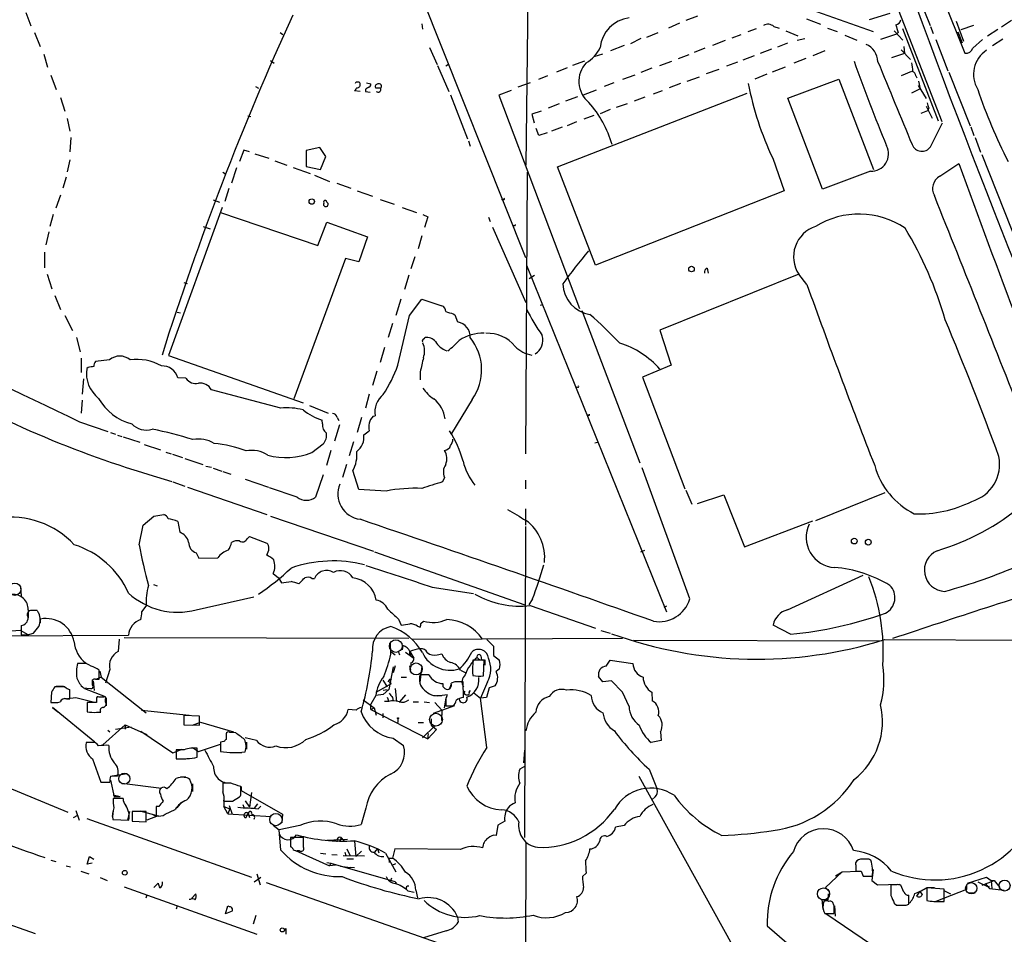
# Model space of a CAD drawing. Extents: x 3 to 972, y 12 to 902.
# Drawn here: x 216 to 370, y 439 to 582 of the extents above; entities that cross this region are included whole.
import ezdxf

# ---------------------------------------------------------------- set-up
doc = ezdxf.new("R2010")
doc.units = 0
doc.header["$MEASUREMENT"] = 0
doc.layers.add('MAIN', color=5, linetype='CONTINUOUS')

msp = doc.modelspace()

# ---------------------------------------------------------------- linework, layer by layer
at = {"layer": 'MAIN'}
for p, q in [((278.7227, 774.1919), (360.0873, 565.9119)), ((266.192, 617.2199), (295.0633, 544.6606)), ((295.7407, 615.0186), (295.148, 559.0539)), ((350.0967, 610.3619), (363.6433, 576.5799)), ((354.7533, 589.7033), (358.2247, 580.8979)), ((329.692, 586.9093), (349.3347, 579.9666)), ((217.0853, 582.9299), (217.8473, 580.8133)), ((351.9593, 582.7606), (348.742, 581.7446)), ((278.892, 581.1519), (278.9767, 580.3053)), ((319.1087, 581.2366), (317.4153, 580.4746)), ((321.9027, 582.3373), (320.1247, 581.6599)), ((338.9207, 581.9139), (341.122, 581.0673)), ((362.2887, 581.5753), (363.474, 578.4426)), ((370.9247, 581.6599), (369.4007, 580.6439)), ((218.44, 579.7973), (219.2867, 577.5959)), ((256.794, 579.7973), (257.2173, 579.4586)), ((314.0287, 579.0353), (315.8067, 579.7973)), ((329.8613, 579.9666), (331.1313, 580.3899)), ((333.8407, 580.7286), (334.6873, 580.4746)), ((335.7033, 580.0513), (337.566, 579.2893)), ((342.2227, 580.4746), (343.7467, 579.9666)), ((352.9753, 579.5433), (350.52, 578.6966)), ((352.6367, 580.0513), (353.9913, 578.6119)), ((353.2293, 579.7973), (352.9753, 579.5433)), ((353.9067, 580.3899), (359.4947, 565.9966)), ((358.3093, 580.7286), (358.7327, 579.6279)), ((362.5427, 579.8819), (363.22, 578.1886)), ((364.998, 580.8979), (363.0507, 580.2206)), ((367.1993, 579.2893), (368.808, 580.3053)), ((313.0973, 578.8659), (311.4887, 578.0193)), ((326.2207, 578.5273), (324.2733, 577.7653)), ((327.3213, 578.9506), (328.7607, 579.4586)), ((335.9573, 578.1039), (334.4333, 577.5113)), ((337.4813, 578.6119), (338.6667, 578.8659)), ((344.932, 579.3739), (346.7947, 578.6119)), ((359.156, 578.6966), (361.0187, 573.7859)), ((364.9133, 577.3419), (366.4373, 578.6966)), ((367.9613, 577.7653), (369.57, 578.7813)), ((280.0773, 577.4266), (281.2627, 574.8019)), ((310.4727, 577.7653), (308.356, 576.9186)), ((323.088, 577.3419), (321.3947, 576.6646)), ((333.502, 577.1726), (331.724, 576.4953)), ((341.7993, 576.9186), (339.9367, 576.1566)), ((354.2453, 576.4953), (352.2133, 575.8179)), ((353.7373, 577.0879), (355.1767, 575.5639)), ((354.1607, 577.5959), (354.2453, 576.4953)), ((219.8793, 576.4106), (220.472, 574.3786)), ((255.27, 575.3946), (255.8627, 574.9713)), ((304.292, 575.3099), (302.4293, 574.6326)), ((307.086, 576.4106), (305.7313, 575.9873)), ((316.0607, 574.6326), (317.9233, 575.3099)), ((318.9393, 575.7333), (320.6327, 576.3259)), ((328.168, 575.1406), (326.4747, 574.5479)), ((330.7927, 576.1566), (329.0147, 575.4793)), ((338.836, 575.7333), (336.9733, 574.9713)), ((281.3473, 574.6326), (283.1253, 570.5686)), ((283.0407, 574.8019), (282.6173, 574.5479)), ((301.5827, 574.2939), (299.8893, 573.6166)), ((314.7907, 574.2093), (313.0973, 573.5319)), ((323.342, 573.3626), (325.2893, 574.0399)), ((335.6187, 574.3786), (333.5867, 573.6166)), ((355.346, 573.7013), (353.7373, 573.0239)), ((361.188, 573.6166), (364.49, 565.2346)), ((220.98, 573.1086), (221.8267, 570.9073)), ((270.256, 571.9233), (270.9333, 571.7539)), ((295.8253, 571.9233), (293.878, 571.2459)), ((298.5347, 573.0239), (297.0953, 572.4313)), ((308.864, 571.9233), (307.34, 571.3306)), ((312.166, 573.1086), (310.2187, 572.4313)), ((319.278, 571.8386), (317.5, 571.1613)), ((320.294, 572.1773), (322.2413, 572.8546)), ((332.74, 573.2779), (330.8773, 572.5159)), ((336.042, 569.5526), (344.0007, 572.5159)), ((344.0007, 572.5159), (349.4193, 558.3766)), ((356.0233, 573.0239), (356.1927, 572.6853)), ((356.4467, 572.1773), (356.7007, 570.9919)), ((252.8993, 571.3306), (253.4073, 571.0766)), ((269.24, 570.5686), (268.3933, 570.6533)), ((270.0867, 570.9073), (270.0867, 570.5686)), ((270.0867, 570.5686), (270.8487, 570.4839)), ((272.4573, 571.0766), (271.6953, 571.0766)), ((292.862, 570.7379), (290.9147, 569.9759)), ((300.0587, 558.7999), (329.692, 570.3146)), ((304.1227, 570.0606), (306.1547, 570.8226)), ((315.0447, 570.2299), (316.484, 570.7379)), ((356.7007, 570.9919), (355.346, 570.3146)), ((356.362, 571.4999), (357.632, 569.4679)), ((222.504, 569.6373), (223.1813, 567.5206)), ((283.3793, 570.0606), (286.004, 563.2026)), ((290.9147, 569.9759), (303.53, 536.7019)), ((303.1913, 569.7219), (301.3287, 569.0446)), ((312.0813, 569.1293), (313.7747, 569.7219)), ((341.4607, 555.3286), (336.042, 569.5526)), ((297.5187, 567.5206), (296.0793, 567.0126)), ((300.3127, 568.6213), (298.6193, 567.9439)), ((308.2713, 567.7746), (306.7473, 567.0973)), ((309.2873, 568.1133), (310.9807, 568.7059)), ((356.87, 567.1819), (357.886, 567.6053)), ((357.632, 568.2826), (358.5633, 566.4199)), ((358.0553, 568.0286), (357.886, 567.6053)), ((223.52, 566.3353), (223.9433, 564.3879)), ((251.714, 566.7586), (252.222, 566.6739)), ((296.0793, 567.0126), (296.418, 565.6579)), ((303.022, 565.8273), (301.5827, 565.2346)), ((305.7313, 566.8433), (304.2073, 566.2506)), ((297.18, 563.7106), (296.7567, 564.8113)), ((298.45, 564.1339), (297.18, 563.7106)), ((300.8207, 564.9806), (299.1273, 564.3879)), ((358.3093, 561.9326), (360.172, 565.6579)), ((364.5747, 565.0653), (365.0827, 563.7106)), ((224.1127, 563.3719), (223.9433, 561.1706)), ((286.1733, 562.8639), (286.4273, 562.0173)), ((365.252, 563.3719), (366.0987, 561.0859)), ((251.1213, 561.4246), (250.444, 559.6466)), ((251.968, 561.1706), (251.1213, 561.4246)), ((262.9747, 561.8479), (260.858, 561.3399)), ((260.858, 561.3399), (260.858, 558.8846)), ((263.906, 560.4086), (262.9747, 561.8479)), ((223.9433, 559.9006), (223.52, 558.0379)), ((252.8147, 560.8319), (255.016, 560.1546)), ((255.9473, 559.7313), (257.81, 559.0539)), ((263.0593, 558.3766), (263.906, 560.4086)), ((333.6713, 560.1546), (335.4493, 555.0746)), ((388.4507, 504.8673), (366.3527, 560.6626)), ((249.936, 558.6306), (249.174, 556.2599)), ((258.826, 558.7153), (261.4507, 557.7839)), ((260.858, 558.8846), (263.0593, 558.3766)), ((305.9853, 543.4753), (300.0587, 558.7999)), ((348.9113, 558.1226), (341.4607, 555.3286)), ((359.7487, 557.3606), (362.712, 559.3079)), ((223.3507, 557.1913), (222.8427, 555.4979)), ((247.8193, 557.9533), (248.2427, 557.6993)), ((262.128, 557.5299), (264.4987, 556.5139)), ((295.3173, 557.9533), (295.0633, 514.0113)), ((248.7507, 555.4133), (248.158, 553.3813)), ((265.5993, 556.2599), (267.8007, 555.4979)), ((268.8167, 555.0746), (271.1873, 554.2279)), ((335.4493, 555.0746), (305.9853, 543.4753)), ((222.504, 554.3973), (221.742, 552.3653)), ((246.2953, 553.6353), (247.3113, 553.2966)), ((272.3727, 553.7199), (274.574, 552.9579)), ((291.592, 553.7199), (291.338, 553.6353)), ((247.7347, 552.4499), (239.3527, 529.3359)), ((275.844, 552.4499), (278.0453, 551.6879)), ((221.3187, 551.3493), (220.8107, 549.4866)), ((247.4807, 551.6879), (262.636, 546.5233)), ((279.0613, 551.3493), (279.8233, 551.0106)), ((279.8233, 551.0106), (279.3153, 549.3173)), ((289.306, 550.9259), (289.56, 550.2486)), ((244.7713, 549.4866), (245.872, 549.1479)), ((262.636, 546.5233), (264.0753, 550.1639)), ((264.0753, 550.1639), (270.4253, 547.8779)), ((289.8987, 549.4019), (295.148, 537.6333)), ((293.2853, 549.6559), (293.0313, 549.5713)), ((220.6413, 548.6399), (220.218, 546.6079)), ((270.4253, 547.8779), (269.0707, 543.9833)), ((278.892, 548.0473), (278.2993, 546.0153)), ((219.964, 545.5073), (219.964, 543.0519)), ((266.954, 544.4913), (258.9107, 522.5626)), ((269.0707, 543.9833), (266.954, 544.4913)), ((277.7913, 544.7453), (277.1987, 542.8826)), ((295.2327, 543.4753), (317.0767, 489.2886)), ((323.4267, 542.9673), (323.596, 542.2053)), ((220.3873, 542.0359), (221.1493, 539.7499)), ((276.86, 541.8666), (276.1827, 539.6653)), ((295.656, 541.3586), (296.5027, 541.8666)), ((337.7353, 542.0359), (316.0607, 533.3153)), ((339.0053, 540.4273), (337.7353, 542.0359)), ((241.7233, 540.7659), (242.2313, 540.5966)), ((221.5727, 538.7339), (222.504, 536.5326)), ((275.59, 538.1413), (274.828, 535.6013)), ((276.9447, 535.6013), (278.892, 538.1413)), ((278.892, 538.1413), (282.0247, 537.1253)), ((297.434, 537.2099), (297.7727, 537.2946)), ((223.1813, 535.6013), (224.3667, 533.2306)), ((240.7073, 536.1093), (241.2153, 536.0246)), ((275.1667, 527.8119), (276.9447, 535.6013)), ((283.8027, 535.8553), (284.0567, 535.6859)), ((284.0567, 535.6859), (284.48, 534.5853)), ((303.8687, 536.3633), (312.928, 512.5719)), ((274.32, 534.3313), (273.6427, 532.1299)), ((224.9593, 532.1299), (225.552, 529.9286)), ((279.2307, 531.9606), (279.4, 532.1299)), ((316.0607, 533.3153), (317.8387, 527.8119)), ((273.05, 530.6059), (272.3727, 528.2353)), ((225.7213, 528.9126), (225.7213, 526.7113)), ((239.3527, 529.3359), (260.35, 521.9699)), ((226.822, 527.4733), (226.568, 527.3039)), ((230.124, 528.6586), (227.9227, 528.4046)), ((317.8387, 527.8119), (313.3513, 525.9493)), ((242.062, 525.7799), (240.792, 525.8646)), ((271.8647, 526.8806), (271.1873, 524.6793)), ((278.638, 526.7959), (278.638, 525.5259)), ((313.3513, 525.9493), (319.9553, 508.5079)), ((226.06, 525.6953), (225.8907, 523.3246)), ((303.1913, 524.4253), (302.9373, 524.3406)), ((256.8787, 521.1233), (246.0413, 524.0019)), ((270.6793, 523.3246), (270.0867, 521.1233)), ((225.8907, 522.3933), (225.7213, 520.3613)), ((261.366, 521.5466), (264.2447, 520.3613)), ((286.766, 522.4779), (283.5487, 517.1439)), ((265.684, 519.6839), (265.938, 519.1759)), ((269.494, 519.6839), (268.8167, 517.3133)), ((271.272, 519.8533), (271.6107, 519.9379)), ((304.8847, 520.0226), (304.6307, 519.9379)), ((225.4673, 519.0066), (229.87, 517.4826)), ((263.398, 518.6679), (263.3133, 519.2606)), ((266.0227, 518.4986), (265.2607, 515.9586)), ((230.2933, 517.3133), (231.0553, 517.0593)), ((231.394, 516.8899), (232.0713, 516.7206)), ((232.2407, 516.6359), (234.8653, 515.7893)), ((269.8327, 516.9746), (270.6793, 517.5673)), ((235.5427, 515.4506), (238.0827, 514.6039)), ((261.7047, 514.1806), (263.4827, 515.5353)), ((268.224, 515.8739), (267.5467, 513.6726)), ((305.9007, 515.7046), (306.324, 515.7893)), ((238.9293, 514.2653), (239.776, 514.0113)), ((239.9453, 513.9266), (241.554, 513.4186)), ((264.668, 514.5193), (263.9907, 512.1486)), ((241.8927, 513.2493), (244.6867, 512.3179)), ((245.1947, 512.0639), (246.0413, 511.8946)), ((267.1233, 512.3179), (266.5307, 510.2859)), ((246.2953, 511.7253), (247.65, 511.3019)), ((247.8193, 511.2173), (249.0893, 510.7939)), ((263.4827, 510.7093), (262.2973, 507.2379)), ((269.0707, 508.4233), (268.1393, 511.3866)), ((320.7173, 491.3206), (313.2667, 511.8099)), ((240.03, 509.6086), (241.8927, 508.9313)), ((251.2907, 510.0319), (254.9313, 508.7619)), ((282.448, 510.2859), (282.1093, 509.6086)), ((295.0633, 509.8626), (295.0633, 508.5079)), ((242.316, 508.7619), (254.6773, 504.5286)), ((259.4187, 507.2379), (255.1007, 508.6773)), ((273.304, 508.1693), (269.0707, 508.4233)), ((320.1247, 508.3386), (321.056, 506.1373)), ((321.9027, 506.2219), (326.0513, 507.5766)), ((326.0513, 507.5766), (329.2687, 499.4486)), ((351.1973, 507.9153), (340.36, 503.5126)), ((235.3733, 502.8353), (237.0667, 504.2746)), ((237.0667, 504.2746), (238.5907, 504.5286)), ((255.27, 504.2746), (271.3567, 498.7713)), ((295.0633, 505.3753), (295.0633, 502.8353)), ((234.7807, 499.7873), (235.3733, 502.8353)), ((240.792, 503.4279), (241.1307, 501.7346)), ((295.0633, 502.6659), (294.894, 454.0673)), ((329.2687, 499.4486), (339.9367, 503.5126)), ((251.6293, 500.7186), (251.968, 501.0573)), ((251.968, 501.0573), (254.6773, 500.0413)), ((243.6707, 498.5173), (244.094, 497.6706)), ((271.526, 498.6866), (294.9787, 490.3893)), ((313.0973, 498.6866), (313.69, 498.9406)), ((244.094, 497.6706), (247.0573, 497.7553)), ((255.6933, 495.2999), (256.54, 494.6226)), ((335.9573, 489.6273), (347.8107, 495.0459)), ((236.982, 493.6066), (237.5747, 493.3526)), ((256.54, 494.6226), (256.9633, 493.8606)), ((259.6727, 493.6913), (259.9267, 493.9453)), ((261.7047, 494.5379), (262.128, 494.5379)), ((216.2387, 493.2679), (216.3233, 491.7439)), ((280.5007, 493.1833), (286.9353, 492.1673)), ((243.6707, 489.6273), (252.6453, 491.6593)), ((296.164, 491.3206), (295.5713, 490.3893)), ((217.424, 489.6273), (217.424, 488.3573)), ((218.8633, 489.5426), (218.0167, 489.5426)), ((235.204, 489.2886), (235.8813, 490.2199)), ((295.8253, 490.3046), (305.9853, 486.7486)), ((317.0767, 490.2199), (316.6533, 489.9659)), ((219.3713, 487.5953), (219.3713, 488.1879)), ((275.2513, 488.1879), (275.6747, 487.2566)), ((278.7227, 487.5106), (279.146, 487.8493)), ((216.2387, 486.4099), (214.0373, 486.2406)), ((217.424, 485.7326), (216.2387, 486.4099)), ((216.3233, 487.1719), (216.3233, 485.7326)), ((217.3393, 485.7326), (218.2707, 485.9866)), ((278.2147, 487.0873), (278.638, 486.9179)), ((306.832, 486.4099), (308.2713, 485.9866)), ((336.4653, 485.8173), (333.756, 487.2566)), ((171.196, 485.3939), (233.0873, 485.6479)), ((231.648, 485.0553), (231.4787, 483.1079)), ((232.41, 485.3093), (276.86, 485.2246)), ((274.066, 482.6846), (273.9813, 484.5473)), ((277.368, 485.0553), (310.2187, 485.2246)), ((289.052, 484.9706), (290.068, 483.9546)), ((311.912, 484.8859), (350.6047, 484.8013)), ((351.1127, 484.9706), (443.9073, 484.6319)), ((274.066, 483.1079), (274.7433, 482.5999)), ((275.2513, 483.0233), (275.4207, 482.5999)), ((275.9287, 484.0393), (275.844, 483.3619)), ((276.352, 483.0233), (277.622, 482.0919)), ((277.0293, 483.1079), (277.622, 482.0919)), ((281.2627, 482.5999), (282.0247, 482.7693)), ((290.068, 483.9546), (290.068, 482.5153)), ((225.806, 481.2453), (225.1287, 481.2453)), ((226.3987, 481.3299), (226.4833, 481.3299)), ((277.1987, 481.3299), (277.1987, 480.6526)), ((288.6287, 481.7533), (286.8507, 481.7533)), ((286.8507, 481.7533), (286.8507, 481.1606)), ((288.1207, 482.4306), (288.2053, 481.8379)), ((288.544, 479.2979), (288.6287, 481.7533)), ((288.7133, 481.8379), (288.7133, 480.9913)), ((290.068, 482.5153), (290.9993, 481.7533)), ((307.6787, 480.8219), (308.2713, 481.7533)), ((308.2713, 481.7533), (311.8273, 481.2453)), ((228.5153, 478.7899), (228.5153, 480.2293)), ((228.6, 480.0599), (228.854, 479.1286)), ((230.2087, 480.3139), (229.5313, 478.1973)), ((274.4047, 480.7373), (273.7273, 477.1813)), ((274.7433, 480.9066), (274.4047, 479.8059)), ((276.9447, 480.9066), (277.114, 480.2293)), ((278.892, 480.8219), (278.5533, 478.2819)), ((284.9033, 480.2293), (285.75, 479.8059)), ((290.9993, 480.3986), (290.4913, 479.9753)), ((227.4993, 477.8586), (227.4993, 478.7053)), ((227.584, 478.5359), (227.7533, 477.0119)), ((227.9227, 478.7899), (228.5153, 478.7899)), ((228.854, 479.1286), (228.092, 478.7899)), ((228.854, 479.1286), (235.8813, 473.5406)), ((271.78, 476.7579), (274.1507, 478.1126)), ((272.796, 478.6206), (273.4733, 477.6046)), ((275.6747, 479.1286), (276.5213, 479.1286)), ((279.9927, 479.4673), (278.638, 479.4673)), ((284.0567, 478.3666), (283.464, 478.1973)), ((285.4113, 475.9113), (285.3267, 478.3666)), ((289.1367, 478.3666), (288.036, 475.8266)), ((307.1707, 478.3666), (306.4933, 479.2133)), ((308.5253, 478.5359), (307.1707, 478.3666)), ((310.2187, 476.7579), (308.5253, 478.5359)), ((221.0647, 476.7579), (220.98, 475.1493)), ((223.1813, 477.6046), (221.5727, 477.6046)), ((221.8267, 477.6893), (222.9273, 477.6893)), ((223.9433, 475.7419), (223.9433, 477.1813)), ((226.06, 477.4353), (227.1607, 477.3506)), ((226.2293, 477.3506), (229.4467, 476.0806)), ((272.8807, 477.0966), (273.4733, 477.1813)), ((273.7273, 477.1813), (272.8807, 476.4193)), ((274.7433, 477.3506), (274.9127, 475.3186)), ((283.464, 478.0279), (283.21, 477.3506)), ((285.496, 476.6733), (285.6653, 476.9273)), ((286.258, 476.7579), (286.512, 477.0119)), ((287.02, 476.6733), (288.036, 475.8266)), ((289.3907, 477.4353), (288.9673, 475.9113)), ((290.322, 477.7739), (289.3907, 477.4353)), ((311.2347, 474.5566), (310.2187, 476.7579)), ((314.7907, 476.7579), (314.8753, 475.4033)), ((223.1813, 475.7419), (224.8747, 475.9113)), ((223.4353, 475.7419), (223.9433, 475.7419)), ((224.8747, 475.9113), (227.584, 475.2339)), ((228.092, 475.1493), (226.6527, 475.1493)), ((226.6527, 475.1493), (226.6527, 473.7099)), ((228.092, 475.7419), (228.092, 475.1493)), ((229.1927, 475.9959), (228.5153, 475.9959)), ((229.5313, 475.2339), (229.5313, 475.6573)), ((229.616, 475.8266), (229.616, 474.6413)), ((269.748, 475.5726), (271.4413, 474.3026)), ((271.6953, 476.2499), (270.9333, 474.8953)), ((272.8807, 476.4193), (271.6953, 476.2499)), ((273.7273, 475.3186), (273.05, 475.3186)), ((273.4733, 475.9959), (273.7273, 475.3186)), ((274.32, 475.9113), (274.4047, 475.4033)), ((276.352, 476.3346), (275.4207, 475.2339)), ((277.5373, 475.2339), (278.384, 475.2339)), ((279.2307, 475.2339), (280.0773, 475.1493)), ((280.924, 475.1493), (282.0247, 473.9639)), ((281.178, 476.2499), (282.0247, 476.2499)), ((281.686, 476.2499), (282.8713, 476.4193)), ((282.6173, 475.8266), (282.3633, 474.3026)), ((282.6173, 475.8266), (282.6173, 474.6413)), ((288.9673, 475.9113), (288.036, 475.8266)), ((289.052, 468.1219), (288.036, 475.8266)), ((227.838, 468.9686), (221.234, 474.3873)), ((221.234, 474.3873), (222.0807, 473.7099)), ((228.092, 473.6253), (228.7693, 473.6253)), ((235.1193, 473.9639), (242.57, 473.2019)), ((268.6473, 473.9639), (267.3773, 474.0486)), ((270.9333, 474.0486), (270.9333, 474.8953)), ((270.9333, 474.0486), (271.4413, 474.3026)), ((270.9333, 474.0486), (279.8233, 469.4766)), ((271.4413, 474.3026), (271.78, 473.2019)), ((272.796, 473.4559), (272.796, 472.7786)), ((283.972, 474.6413), (280.67, 473.4559)), ((282.0247, 473.9639), (281.94, 472.3553)), ((282.6173, 474.6413), (283.718, 474.6413)), ((244.1787, 473.0326), (241.7233, 473.1173)), ((241.7233, 473.1173), (241.7233, 471.6779)), ((243.078, 471.5933), (244.348, 472.1013)), ((244.1787, 471.5933), (244.1787, 473.0326)), ((244.348, 472.1013), (249.5127, 470.5773)), ((275.1667, 472.6093), (275.1667, 472.0166)), ((278.2993, 472.0166), (279.146, 472.0166)), ((280.3313, 472.6093), (280.3313, 471.5933)), ((229.108, 468.5453), (232.5793, 471.6779)), ((229.87, 470.8313), (230.2087, 470.5773)), ((231.0553, 471.0006), (233.5107, 471.3393)), ((232.5793, 471.6779), (232.5793, 471.0006)), ((232.5793, 471.6779), (235.966, 470.1539)), ((235.0347, 470.6619), (240.03, 467.2753)), ((241.7233, 471.6779), (244.1787, 471.5933)), ((249.8513, 470.4079), (248.92, 470.4926)), ((278.9767, 469.6459), (280.924, 471.5086)), ((281.178, 470.9159), (279.8233, 469.4766)), ((280.3313, 471.5933), (281.178, 470.9159)), ((316.1453, 470.5773), (316.23, 469.2226)), ((227.2453, 468.8839), (226.4833, 468.8839)), ((247.9887, 469.0533), (247.4807, 468.9686)), ((247.4807, 468.9686), (247.4807, 467.5293)), ((248.3273, 470.2386), (248.3273, 469.3919)), ((253.0687, 469.2226), (251.2907, 469.6459)), ((251.5447, 468.9686), (251.5447, 467.8679)), ((274.4047, 469.5613), (276.0133, 468.4606)), ((279.8233, 469.4766), (279.908, 470.3233)), ((316.23, 469.2226), (314.706, 468.8839)), ((199.3053, 468.0373), (223.6047, 458.0466)), ((240.03, 467.2753), (241.4693, 467.8679)), ((240.538, 467.7833), (240.538, 466.3439)), ((241.808, 467.7833), (240.538, 467.7833)), ((243.078, 468.1219), (244.0093, 467.5293)), ((243.84, 466.5979), (243.84, 468.0373)), ((244.0093, 467.5293), (247.4807, 468.6299)), ((249.5973, 467.3599), (250.7827, 467.3599)), ((294.8093, 465.7513), (294.9787, 467.6986)), ((227.4993, 466.3439), (228.7693, 462.7033)), ((241.2153, 466.3439), (242.062, 466.3439)), ((294.894, 465.1586), (294.2167, 464.7353)), ((314.3673, 464.7353), (315.6373, 461.6026)), ((228.7693, 462.7033), (230.2087, 462.7033)), ((230.2933, 463.6346), (231.394, 463.7193)), ((230.2933, 463.0419), (230.886, 460.4173)), ((230.5473, 463.7193), (232.918, 464.0579)), ((241.2153, 463.5499), (242.062, 463.5499)), ((312.7587, 463.6346), (327.3213, 437.3033)), ((232.0713, 462.5339), (238.252, 461.7719)), ((243.078, 462.4493), (243.078, 461.2639)), ((249.0893, 462.5339), (247.8193, 462.5339)), ((250.6133, 461.0946), (250.6133, 462.0259)), ((250.698, 462.0259), (250.698, 461.4333)), ((250.698, 461.4333), (257.1327, 457.7079)), ((230.7167, 460.7559), (231.8173, 460.5019)), ((232.2407, 460.1633), (230.7167, 460.1633)), ((230.886, 460.4173), (231.8173, 460.5019)), ((231.8173, 460.5019), (230.886, 460.4173)), ((247.9887, 460.5866), (247.9887, 458.8933)), ((249.3433, 459.7399), (250.444, 460.4173)), ((251.2907, 459.8246), (251.968, 458.8086)), ((252.3067, 461.0946), (251.968, 458.8086)), ((315.2987, 460.4173), (314.8753, 459.9939)), ((224.8747, 458.3006), (225.3827, 456.7766)), ((230.632, 458.1313), (230.5473, 457.3693)), ((233.2567, 458.1313), (232.918, 456.7766)), ((235.8813, 458.1313), (233.68, 458.1313)), ((233.68, 458.1313), (233.68, 456.6073)), ((234.8653, 458.2159), (237.744, 457.4539)), ((235.8813, 456.5226), (235.8813, 458.1313)), ((237.8287, 458.8933), (237.4053, 458.8933)), ((237.4053, 458.8933), (237.4053, 457.4539)), ((238.8447, 457.7079), (240.3687, 458.4699)), ((241.3847, 459.5706), (240.6227, 458.7239)), ((248.5813, 457.7926), (247.9887, 458.8933)), ((247.9887, 458.8933), (248.92, 458.5546)), ((248.92, 458.5546), (248.5813, 457.7926)), ((248.8353, 459.0626), (249.2587, 457.7079)), ((250.952, 459.2319), (251.1213, 458.8086)), ((253.238, 459.3166), (252.73, 458.6393)), ((253.3227, 458.5546), (253.746, 458.9779)), ((270.1713, 458.6393), (269.4093, 456.0993)), ((224.536, 457.1999), (225.2133, 457.5386)), ((226.568, 457.0306), (252.3067, 447.8866)), ((230.632, 456.8613), (233.172, 456.7766)), ((233.68, 456.6073), (235.8813, 456.5226)), ((237.744, 457.4539), (235.966, 456.7766)), ((236.8127, 457.7079), (237.236, 457.4539)), ((248.5813, 457.7926), (255.3547, 457.3693)), ((251.7987, 457.8773), (251.3753, 457.1153)), ((251.7987, 457.8773), (251.968, 457.1999)), ((257.1327, 457.7079), (257.048, 456.3533)), ((291.846, 456.6073), (290.7453, 456.0146)), ((255.6933, 456.0146), (256.6247, 455.2526)), ((259.842, 455.9299), (256.6247, 455.2526)), ((256.8787, 452.1199), (256.6247, 455.2526)), ((290.7453, 456.0146), (290.4913, 454.4059)), ((310.4727, 455.9299), (309.118, 455.6759)), ((260.4347, 454.0673), (258.4027, 454.0673)), ((258.4027, 454.0673), (258.4027, 452.6279)), ((260.4347, 452.5433), (260.4347, 454.0673)), ((264.0753, 453.6439), (267.2927, 453.8133)), ((265.684, 453.8133), (265.5993, 453.3899)), ((266.2767, 454.0673), (266.1073, 453.4746)), ((266.2767, 454.0673), (266.1073, 453.4746)), ((266.2767, 454.0673), (266.7847, 453.5593)), ((268.3933, 453.4746), (268.5627, 451.1039)), ((259.1647, 452.0353), (264.4987, 449.6646)), ((259.5033, 452.0353), (259.7573, 452.0353)), ((267.208, 452.2893), (267.716, 451.1886)), ((269.494, 451.9506), (268.5627, 451.1039)), ((271.9493, 452.3739), (271.526, 451.7813)), ((271.9493, 452.3739), (272.2033, 451.6966)), ((274.6587, 452.2893), (274.32, 450.8499)), ((284.9033, 452.2046), (274.6587, 452.2893)), ((295.148, 453.3053), (294.894, 390.3133)), ((220.98, 450.5113), (221.742, 450.3419)), ((226.6527, 449.9186), (226.9913, 451.1039)), ((226.9913, 451.1039), (227.6687, 450.6806)), ((263.0593, 451.6119), (263.906, 451.5273)), ((264.8373, 451.4426), (265.684, 451.3579)), ((266.6153, 451.2733), (269.9173, 451.1886)), ((266.8693, 451.7813), (267.0387, 451.2733)), ((267.208, 450.7653), (268.224, 450.7653)), ((273.2193, 451.6119), (274.828, 448.7333)), ((273.7273, 450.8499), (273.812, 450.1726)), ((273.7273, 450.8499), (274.32, 450.8499)), ((347.8953, 450.7653), (348.742, 450.7653)), ((223.3507, 449.6646), (224.028, 449.4953)), ((227.4147, 450.0879), (226.6527, 449.9186)), ((264.0753, 450.1726), (264.668, 450.0879)), ((264.668, 450.0879), (264.4987, 449.6646)), ((265.43, 449.7493), (264.4987, 449.6646)), ((264.668, 450.0879), (274.6587, 447.2093)), ((266.192, 449.5799), (267.716, 449.4106)), ((268.3933, 449.3259), (267.716, 449.4106)), ((274.2353, 449.7493), (274.828, 450.0033)), ((346.6253, 449.7493), (346.6253, 448.8179)), ((349.3347, 449.0719), (349.1653, 447.3786)), ((225.6367, 448.8179), (226.9067, 448.3946)), ((228.6847, 447.8019), (229.7853, 447.3786)), ((252.73, 447.1246), (253.746, 447.8866)), ((253.1533, 448.3946), (253.6613, 446.7013)), ((274.1507, 447.7173), (273.9813, 447.2939)), ((304.546, 448.4793), (303.9533, 447.9713)), ((341.884, 446.2779), (344.5087, 448.7333)), ((344.5087, 448.6486), (343.4927, 448.0559)), ((344.5087, 448.7333), (347.0487, 448.8179)), ((347.472, 448.8179), (347.8107, 448.0559)), ((347.8107, 448.0559), (349.25, 448.0559)), ((349.1653, 447.3786), (350.012, 446.7013)), ((349.1653, 447.3786), (350.012, 446.7013)), ((364.0667, 446.9553), (367.03, 447.8866)), ((366.3527, 446.6166), (368.2153, 447.3786)), ((367.03, 447.8866), (367.792, 447.3786)), ((367.792, 447.3786), (368.2153, 447.3786)), ((367.792, 447.3786), (368.2153, 447.3786)), ((367.792, 447.3786), (367.8767, 446.1086)), ((368.2153, 447.3786), (369.1467, 446.2779)), ((195.4107, 447.2939), (218.5247, 439.0813)), ((232.41, 446.3626), (253.1533, 438.9966)), ((237.0667, 446.2779), (237.744, 446.9553)), ((254.5927, 447.0399), (283.3793, 436.9646)), ((274.6587, 447.2093), (274.9127, 446.9553)), ((276.6907, 445.7699), (277.7067, 445.5159)), ((277.9607, 445.8546), (278.2147, 444.6693)), ((342.392, 445.7699), (341.884, 446.2779)), ((350.012, 446.7013), (353.4833, 446.7859)), ((353.06, 446.7013), (352.1287, 446.7013)), ((354.1607, 445.5159), (353.6527, 446.6166)), ((360.426, 446.0239), (357.7167, 446.1933)), ((357.7167, 446.1933), (357.7167, 444.2459)), ((357.8013, 446.2779), (358.902, 446.2779)), ((363.8973, 445.9393), (359.156, 444.0766)), ((360.426, 444.0766), (360.426, 446.0239)), ((360.5107, 445.7699), (361.442, 445.2619)), ((363.8973, 446.7013), (363.8973, 445.9393)), ((365.6753, 447.1246), (367.284, 446.3626)), ((366.8607, 446.8706), (367.538, 446.1086)), ((367.284, 446.3626), (367.538, 446.4473)), ((367.284, 446.3626), (367.538, 446.4473)), ((367.538, 446.1086), (369.824, 445.8546)), ((235.966, 445.0926), (235.7967, 444.5846)), ((242.7393, 444.4153), (242.57, 444.4153)), ((242.9933, 444.5846), (243.586, 445.2619)), ((341.5453, 442.8913), (341.376, 444.4153)), ((342.3073, 444.3306), (342.392, 445.2619)), ((354.9227, 443.6533), (354.9227, 445.0926)), ((356.616, 445.6853), (356.108, 444.9233)), ((357.0393, 445.1773), (356.616, 445.6853)), ((364.3207, 445.4313), (365.252, 445.4313)), ((240.7073, 443.3993), (240.538, 442.8913)), ((248.2427, 442.1293), (248.5813, 443.3993)), ((343.2387, 442.2139), (343.2387, 443.3993)), ((343.3233, 443.3993), (343.408, 441.7906)), ((352.6367, 443.8226), (352.9753, 443.4839)), ((354.4993, 443.4839), (354.9227, 443.6533)), ((359.918, 444.0766), (360.426, 444.0766)), ((249.2587, 442.5526), (248.2427, 442.1293)), ((252.984, 441.8753), (252.5607, 440.5206)), ((284.48, 441.7059), (284.5647, 440.8593)), ((341.7993, 442.2139), (343.2387, 442.2139)), ((341.9687, 442.2139), (349.0807, 437.3879)), ((257.3867, 439.7586), (257.6407, 439.5893)), ((257.6407, 439.8433), (257.6407, 439.5893)), ((332.8247, 440.2666), (335.8727, 437.6419)), ((257.6407, 439.5893), (257.6407, 438.9966)), ((282.702, 439.5046), (279.146, 438.4039))]:
    msp.add_line(p, q, dxfattribs=at)
for centre, radius in [((261.7046, 553.3813), 0.4233), ((320.9859, 542.8485), 0.4358), ((346.397, 500.3655), 0.441), ((348.5938, 500.1895), 0.4496), ((275.1666, 472.694), 0.0846), ((232.5228, 448.564), 0.3668), ((257.1044, 439.6316), 0.3094)]:
    msp.add_circle(centre, radius, dxfattribs=at)
at = {"layer": 'MAIN', "color": 5}
for centre, radius in [((215.3345, 492.8392), 0.9612), ((274.8311, 483.9627), 0.9908), ((278.0064, 480.3976), 0.9394), ((281.0933, 472.4823), 1.0021), ((232.4523, 463.2536), 0.8616), ((256.106, 456.8645), 0.9657), ((369.8663, 446.5743), 0.8616), ((341.5876, 445.262), 0.943), ((364.6593, 446.151), 0.8828)]:
    msp.add_circle(centre, radius, dxfattribs=at)
at = {"layer": 'MAIN'}
for centre, radius, start, end in [((1915.738, 1159.7767), 1662.6362, 199.7107363, 203.1750587), ((675.8355, 391.7242), 458.6562, 155.420244, 162.529361), ((311.8913, 576.9601), 5.1651, 97.303333, 174.818125), ((332.9126, 579.6377), 1.4322, 49.610013, 118.372285), ((352.7637, 581.8716), 0.898, 278.130102, 351.869898), ((649.3616, 665.0333), 308.155, 195.828248, 196.057449), ((301.7282, 579.8797), 5.5865, 300.291135, 333.952791), ((347.0014, 575.0922), 3.0982, 2.462241, 66.556148), ((363.8719, 577.6382), 1.0827, 257.810994, 344.117843), ((369.5323, 573.2487), 4.512, 123.681967, 211.259933), ((307.6496, 572.1637), 4.2423, 137.019299, 230.817307), ((572.3183, 654.6317), 239.4661, 199.344325, 202.730711), ((3591.2333, 1902.2357), 3502.274, 202.2655414, 202.4947263), ((694.0773, 616.7032), 341.282, 187.009386, 187.238571), ((355.177, 572.9184), 0.8529, 7.105851, 66.630278), ((268.7743, 571.7115), 0.3225, 66.806076, 156.782742), ((268.7907, 571.6464), 0.4886, 263.100413, 23.160103), ((269.0283, 571.8386), 0.2117, 0, 126.875312), ((376.2915, 580.5157), 47.2341, 190.585602, 205.535372), ((141.5742, 655.5746), 152.6261, 326.192728, 326.421931), ((354.9906, 444.0767), 152.6259, 123.57026, 123.799443), ((270.4845, 571.6862), 0.4539, 284.051552, 8.578205), ((272.0341, 571.3305), 0.4234, 90.013532, 216.848245), ((272.0552, 570.9073), 0.4363, 230.905504, 22.833017), ((272.178, 571.3729), 0.4073, 313.308295, 110.704224), ((444.2123, 597.3473), 82.8682, 198.606146, 207.061583), ((291.6121, 557.2061), 17.7365, 16.593517, 41.141314), ((359.3259, 568.8755), 1.527, 183.187323, 213.684864), ((349.0356, 560.8435), 2.7238, 267.384352, 27.516161), ((356.962, 562.8835), 1.6491, 201.791087, 324.786247), ((2309.5945, 1270.4899), 2072.7111, 200.0668806, 201.5365524), ((360.8978, 555.3998), 2.2727, 120.371851, 208.579072), ((263.8001, 553.2755), 0.276, 4.384376, 212.480746), ((291.6767, 553.8046), 0.1197, 225, 45.033843), ((-8629.7859, -3040.8511), 9680.9974, 21.57051443, 21.79969744), ((263.9021, 552.9695), 0.3701, 154.764271, 62.098705), ((347.15, 538.6367), 12.7994, 55.877625, 122.038836), ((293.37, 549.7406), 0.1198, 225, 45), ((341.881, 544.7631), 4.9623, 107.848921, 213.338448), ((304.2463, 518.7766), 58.6169, 15.990119, 31.30387), ((4486.3254, 9469.0414), 9912.5191, 244.17578401, 244.54220364), ((373.7867, 488.4722), 89.5535, 140.299578, 144.471924), ((323.6634, 542.3371), 0.6731, 110.58593, 191.29157), ((305.9042, 540.7147), 5.003, 182.323154, 261.198723), ((1314.731, 889.4762), 1036.2798, 199.6837863, 201.3532822), ((281.6657, 536.2427), 0.9528, 357.064327, 67.86583), ((325.3232, 551.6246), 33.6252, 206.507213, 214.728691), ((367.8599, 832.3744), 308.2032, 253.943851, 254.173034), ((246.8261, 470.5981), 87.4518, 43.941819, 48.179653), ((-107.7706, 338.6085), 507.8448, 20.154505, 22.740977), ((284.0904, 532.2765), 2.3414, 356.410386, 80.421818), ((279.3577, 531.5796), 0.4016, 108.434949, 198.434949), ((279.7242, 530.5301), 1.6323, 38.100645, 101.45587), ((288.3756, 526.262), 6.5502, 87.785535, 123.776434), ((280.2891, 527.0826), 7.9469, 324.589382, 39.429671), ((289.1469, 527.2423), 5.5713, 39.356556, 92.718093), ((295.2495, 531.7512), 2.5418, 301.756651, 16.393738), ((276.1456, 530.0307), 3.1734, 340.99523, 23.248614), ((283.6644, 532.9999), 3.0318, 208.843332, 253.172238), ((275.801, 539.7928), 12.0493, 306.427952, 317.848435), ((296.7454, 533.9308), 4.5592, 223.798478, 261.598861), ((305.5135, 517.8205), 14.1273, 41.704807, 72.356903), ((231.7326, 526.7778), 2.4749, 49.458719, 130.539522), ((829.2525, 400.8942), 564.8253, 166.891176, 167.120355), ((231.5533, 526.5972), 5.0351, 171.931693, 231.671808), ((269.5645, 315.912), 215.8358, 101.192712, 101.421926), ((229.1908, 527.5586), 1.5244, 146.291169, 176.841227), ((234.3997, 520.8269), 7.9029, 60.826601, 97.696498), ((238.3284, 525.1684), 2.5601, 15.780004, 91.710148), ((252.6816, 536.197), 23.9977, 327.32108, 339.548606), ((243.595, 526.8283), 1.8572, 214.367748, 282.889867), ((285.0779, 671.3542), 167.8656, 240.839731, 254.373482), ((244.2635, 522.9863), 2.0474, 29.737939, 97.131958), ((284.0985, 527.6), 6.0462, 213.579418, 236.423999), ((303.276, 524.51), 0.1197, 225, 44.966157), ((235.7759, 526.839), 8.4571, 209.712193, 255.057847), ((274.936, 520.5542), 3.3819, 127.425939, 190.499868), ((257.8521, 510.5787), 10.5894, 76.356131, 95.274178), ((277.9237, 518.8849), 4.6411, 6.743734, 52.411838), ((265.7247, 527.2361), 8.3321, 229.829744, 253.177258), ((264.9572, 519.5357), 0.7417, 11.525044, 92.720065), ((272.9972, 518.1862), 2.3991, 135.98121, 194.949724), ((304.9694, 520.1073), 0.1196, 225, 45), ((235.9235, 520.9791), 3.2806, 224.790054, 285.726606), ((264.7263, 518.3732), 1.3606, 167.490833, 237.272364), ((225.6915, 460.5859), 58.3058, 72.563571, 79.004085), ((262.0918, 516.8754), 1.9314, 316.06565, 10.536742), ((267.0835, 516.5844), 2.7768, 306.418012, 8.07816), ((269.9897, 508.8222), 15.851, 14.63047, 33.484249), ((244.0517, 511.6711), 4.6277, 58.572078, 101.075618), ((244.286, 495.3193), 20.4172, 69.428813, 83.874352), ((282.3149, 515.632), 1.1207, 276.82125, 341.76391), ((282.3429, 516.1913), 1.3792, 318.715594, 4.407945), ((252.349, 510.0741), 4.4502, 55.857503, 101.523293), ((257.6407, 524.256), 10.8641, 255.097391, 291.967112), ((263.7495, 513.8055), 5.0121, 331.144032, 6.23554), ((280.3314, 513.2493), 2.4684, 337.831345, 30.964553), ((363.0271, 512.3836), 6.0708, 286.428048, 11.441903), ((284.2975, 511.1549), 2.0434, 145.309812, 205.1668), ((294.5144, 515.0913), 9.4629, 193.851065, 219.277393), ((361.1953, 515.3662), 12.0443, 195.494522, 243.224121), ((269.7551, 507.7031), 3.9701, 156.75555, 262.545073), ((534.5031, -295.2321), 843.4875, 107.4111497, 107.6403303), ((277.9187, 484.3461), 24.266, 87.701274, 100.962774), ((260.858, 509.0229), 2.293, 231.119707, 308.880293), ((356.4168, 523.284), 18.6819, 268.013778, 296.470413), ((348.7296, 534.583), 37.2652, 286.518945, 310.039164), ((238.2943, 503.5549), 1.0178, 16.930557, 73.069443), ((717.0288, 1224.1106), 834.9388, 239.4206416, 239.6498271), ((214.7598, 490.6207), 13.4635, 42.910245, 98.510649), ((238.3977, 497.7643), 6.1489, 67.083677, 81.863177), ((-898.151, -2929.461), 3626.2727, 70.4543851, 71.2205664), ((290.8724, 497.8041), 7.2001, 353.534231, 53.571276), ((343.6358, 500.9705), 4.7494, 154.641372, 266.227412), ((240.273, 499.6082), 2.2929, 15.232106, 68.032932), ((220.5414, 486.6798), 13.7276, 23.947784, 72.712878), ((300.8714, 511.4294), 67.1083, 189.990353, 195.551569), ((244.1655, 500.1252), 1.6824, 177.090315, 252.895268), ((246.5068, 500.5675), 2.7035, 323.002943, 350.598998), ((250.1052, 498.772), 1.6432, 78.101285, 124.519836), ((250.9012, 501.0233), 0.7893, 234.602401, 337.29135), ((254.0302, 499.2913), 0.9906, 354.397613, 49.212375), ((249.4516, 496.1901), 2.8605, 105.940443, 146.826582), ((253.1972, 499.2365), 1.8193, 324.444749, 358.680301), ((253.0792, 494.6941), 3.8335, 45.250475, 65.362339), ((360.6561, 495.8187), 3.316, 113.661434, 267.48688), ((253.1704, 496.4609), 2.7772, 335.288836, 20.128168), ((265.0465, 477.4054), 19.8559, 75.79999, 109.289447), ((1121.9851, 3077.2236), 2717.6019, 251.7331443, 251.9623274), ((227.0559, 517.32), 73.837, 339.383023, 343.747031), ((337.0688, 578.4895), 89.1218, 285.25005, 293.330423), ((228.2175, 528.7769), 44.5084, 304.46871, 312.850826), ((264.0243, 493.6843), 2.0796, 59.130744, 155.765597), ((266.1784, 493.4732), 2.2729, 30.377101, 118.573241), ((341.8066, 476.7999), 19.4905, 58.607057, 85.53688), ((244.4959, 490.9396), 8.6446, 163.205974, 184.775641), ((215.4006, 874.9425), 383.3417, 276.224362, 276.453547), ((256.8824, 486.1671), 8.0249, 69.653033, 78.463652), ((90.9404, 663.6089), 239.4621, 314.885409, 315.114591), ((261.0697, 493.4798), 1.234, 59.03067, 112.171283), ((267.6252, 490.4386), 4.2155, 9.733588, 82.995017), ((320.0443, 483.1518), 30.8901, 355.989366, 22.137061), ((350.0418, 491.526), 2.7074, 297.262568, 44.907221), ((877.2627, -1090.7904), 1661.0404, 107.3559717, 108.4208743), ((215.1652, 489.7531), 2.2623, 356.812303, 97.140095), ((240.7872, 500.6506), 11.3941, 227.485506, 284.659101), ((294.1849, 504.1988), 13.9907, 239.998905, 276.733379), ((271.3808, 488.8403), 2.3452, 21.817742, 80.199495), ((315.9196, 492.7901), 5.0177, 259.958351, 342.970561), ((217.9561, 488.8653), 0.68, 84.887194, 218.509796), ((219.4142, 489.5853), 0.5525, 184.432108, 237.497791), ((216.0708, 488.061), 3.2251, 340.842003, 19.156319), ((-61.2335, 531.0249), 299.3612, 351.756676, 351.985837), ((655.4143, 912.2855), 569.546, 227.89763, 228.126807), ((336.6843, 486.7449), 2.9727, 104.155915, 170.088041), ((330.5516, 547.247), 61.7137, 275.498792, 289.628038), ((216.2044, 488.3869), 1.2208, 275.589173, 2.582104), ((220.2273, 483.7989), 4.4717, 10.735989, 101.036033), ((235.901, 485.4163), 2.8232, 107.869538, 175.294503), ((234.0274, 825.9882), 341.2823, 277.00938, 277.238565), ((277.1422, 485.5769), 1.8524, 54.622323, 93.494144), ((277.7905, 487.3414), 0.9474, 333.448472, 10.287538), ((280.5977, 493.2597), 5.6018, 254.980362, 293.002241), ((282.5898, 481.096), 7.0101, 34.38851, 88.390454), ((216.8313, 739.7324), 254.0003, 269.885409, 270.114592), ((-35.3059, 698.1446), 330.6238, 320.082045, 320.311228), ((274.6504, 483.5685), 3.4835, 99.657823, 186.194881), ((271.275, 478.6312), 8.8244, 29.217374, 71.561766), ((331.1972, 548.4617), 66.5413, 250.079299, 287.415279), ((229.2419, 484.9905), 4.6351, 184.437197, 232.163396), ((232.5068, 480.955), 2.3858, 115.526431, 195.587485), ((219.889, 487.903), 51.5141, 344.007075, 354.753601), ((243.801, 490.371), 31.2258, 339.064111, 345.749877), ((275.5995, 482.5344), 1.5405, 21.85597, 77.660799), ((277.3163, 482.8694), 0.3732, 140.273064, 251.628179), ((279.5268, 476.8866), 6.7039, 97.618703, 111.872669), ((278.7932, 482.5011), 1.0418, 24.830837, 98.567205), ((283.3258, 485.0017), 4.8137, 205.378447, 287.010143), ((280.8395, 484.2935), 1.7457, 230.907574, 284.029875), ((283.9721, 483.3619), 2.0356, 196.925172, 253.068623), ((279.7474, 486.1329), 7.5992, 311.010522, 335.845514), ((287.7587, 481.8955), 1.5597, 7.233914, 133.690729), ((230.1037, 479.9164), 5.1494, 165.044572, 190.711587), ((226.0509, 479.4199), 1.8418, 49.571465, 97.641309), ((277.0112, 481.9326), 0.6312, 287.280921, 14.617437), ((283.0119, 479.3698), 2.0775, 24.438249, 79.814049), ((291.4734, 477.4691), 6.1422, 129.96669, 161.014899), ((292.1829, 480.2716), 5.4058, 170.534541, 189.465459), ((287.8244, 482.3036), 0.3225, 23.200924, 203.193924), ((288.3324, 482.7483), 0.9869, 215.40202, 292.703826), ((285.3697, 480.4043), 4.2828, 331.589518, 23.206144), ((288.7148, 481.076), 2.3828, 343.483855, 16.51384), ((314.1574, 481.3465), 2.3323, 182.486885, 251.982229), ((226.0476, 476.598), 4.3904, 55.801392, 74.16915), ((288.693, 479.0064), 2.0427, 322.888882, 28.315194), ((307.7434, 479.5331), 1.2904, 92.873935, 194.349632), ((335.7627, 478.7189), 15.2661, 345.166424, 8.560459), ((228.4716, 480.1437), 3.6265, 199.062483, 228.317652), ((227.7956, 478.3244), 0.4826, 74.728219, 127.879149), ((277.8824, 475.3522), 6.2519, 141.859605, 171.744439), ((274.2671, 478.2184), 0.6664, 100.058778, 159.544581), ((189.214, 351.2704), 152.6538, 56.192749, 56.421911), ((280.6065, 478.7476), 2.0959, 159.917167, 231.972052), ((282.2492, 480.6681), 2.5561, 208.019745, 268.762577), ((282.8464, 477.8946), 0.6878, 161.522906, 26.110539), ((284.6917, 160.8669), 317.5003, 89.885408, 90.114592), ((286.5281, 478.401), 1.3716, 128.978162, 215.493005), ((284.9946, 478.6542), 2.8145, 289.180429, 7.958804), ((287.8949, 483.2886), 4.0432, 255.032982, 279.238436), ((316.2868, 479.1852), 2.8514, 181.137405, 238.35182), ((433.0119, 350.1703), 246.8725, 148.922651, 149.151814), ((224.3477, 478.8067), 1.675, 225.863544, 256.028469), ((227.2665, 477.6469), 0.3146, 250.349851, 42.282263), ((443.3749, 603.2378), 211.6403, 216.756633, 216.985837), ((281.2545, 478.784), 2.5706, 221.028247, 279.663493), ((285.9362, 476.7832), 0.4537, 194.017867, 278.59446), ((286.0605, 476.5885), 0.2601, 257.454468, 40.620402), ((300.7783, 474.8954), 2.3159, 71.894428, 149.217843), ((302.1573, 471.0677), 6.0648, 58.701025, 96.240873), ((221.3612, 480.9492), 5.8124, 266.239628, 280.488677), ((223.1883, 474.9658), 0.8144, 72.345915, 160.779678), ((228.3459, 475.7984), 0.2602, 49.379598, 192.545532), ((229.362, 475.8266), 0.2394, 315, 135), ((229.0447, 474.9375), 0.5698, 285.05579, 31.34662), ((274.3985, 472.7476), 2.6572, 69.34023, 104.631397), ((275.7592, 476.9275), 1.7457, 255.970125, 309.092426), ((281.9158, 476.478), 0.9573, 317.120783, 356.484521), ((283.1254, 475.5726), 1.1039, 302.469202, 355.599304), ((285.4536, 473.9221), 1.9897, 91.218201, 128.096736), ((285.3514, 475.7398), 0.623, 187.611055, 24.273455), ((299.3772, 473.4332), 2.712, 102.532703, 175.938166), ((308.4029, 476.3827), 3.0977, 182.457015, 246.560729), ((313.9143, 473.679), 1.974, 343.468119, 60.867869), ((227.7318, 479.783), 6.1682, 259.924544, 273.347751), ((229.1335, 473.9216), 0.4695, 82.755391, 219.13056), ((264.449, 474.5603), 2.9727, 284.155915, 350.088041), ((269.8145, 472.7607), 1.6763, 103.988163, 134.129898), ((275.3846, 475.823), 6.3379, 199.475588, 261.105859), ((299.6337, 470.2146), 4.5171, 130.969594, 173.236366), ((310.7053, 473.8271), 3.5462, 184.634027, 240.306823), ((314.9551, 474.6579), 3.7218, 181.559679, 235.429474), ((339.2702, 472.2266), 11.5427, 307.966364, 12.936056), ((314.3018, 471.6241), 2.12, 330.410663, 44.776406), ((248.7083, 470.168), 0.3875, 56.88812, 169.502061), ((-3.4592, 131.2409), 423.3208, 53.016198, 53.245392), ((256.8342, 482.361), 13.5541, 286.89509, 307.984169), ((340.8383, 494.0441), 39.4933, 216.150644, 227.912415), ((318.4036, 473.421), 5.853, 198.195968, 230.821002), ((228.7225, 468.3064), 2.3125, 165.538296, 238.065265), ((227.5205, 467.889), 1.0322, 28.143992, 105.462014), ((332.8079, 384.5727), 119.7133, 134.885408, 135.114592), ((249.1333, 468.3263), 2.3306, 337.770834, 27.208241), ((255.1471, 470.7949), 2.6061, 217.107337, 291.842235), ((257.6639, 472.464), 4.3711, 249.270134, 315.345726), ((229.6161, 461.1798), 7.2931, 86.673398, 99.35422), ((233.4472, 468.0387), 3.4339, 172.942658, 221.767945), ((243.459, 462.8303), 5.2209, 85.815084, 108.434949), ((880.6917, 805.0978), 719.6596, 207.9584818, 208.1876686), ((249.6703, 480.2898), 12.947, 260.263324, 277.189787), ((272.6039, 467.3008), 3.6013, 292.486836, 18.787131), ((317.1312, 449.6669), 33.601, 146.685159, 158.263598), ((229.6159, 464.3543), 1.8881, 340.347197, 47.724066), ((240.7556, 485.1046), 18.762, 269.335472, 279.462172), ((248.732, 464.9525), 2.361, 174.992103, 278.703913), ((296.4746, 463.6346), 2.5119, 154.011305, 205.988695), ((299.3484, 683.4465), 245.6628, 243.434782, 251.167723), ((232.5799, 462.9574), 2.3848, 163.502805, 186.116527), ((234.9934, 466.8088), 6.5638, 308.71502, 327.642822), ((241.5117, 460.8414), 2.6406, 83.557252, 111.638225), ((241.9047, 462.4795), 0.9906, 40.787625, 95.602387), ((240.5014, 461.8178), 2.5198, 310.764318, 31.291706), ((277.4486, 457.4689), 7.3708, 118.060736, 170.863423), ((331.5481, 472.6452), 17.6162, 277.200012, 327.293774), ((238.5907, 461.2639), 0.6613, 39.810008, 219.803352), ((586.469, 461.8566), 338.6504, 179.885408, 180.114592), ((245.745, 460.2055), 2.2915, 348.27669, 25.148158), ((122.8513, 81.2799), 401.6101, 71.45046, 71.679643), ((291.6039, 464.5756), 6.196, 203.442891, 267.540412), ((297.1977, 460.1694), 3.8049, 141.578893, 190.34862), ((314.618, 455.2863), 6.5021, 55.914003, 150.683576), ((314.5788, 461.264), 1.1113, 310.372589, 17.738779), ((236.5177, 459.7821), 5.8135, 176.240339, 190.487673), ((233.9415, 460.1856), 1.7009, 180.751189, 221.317432), ((449.8294, 289.982), 271.0633, 141.224788, 141.453958), ((241.2299, 461.4192), 3.1999, 190.417271, 211.654071), ((243.505, 456.4136), 3.7503, 111.234289, 146.749341), ((248.666, 798.3896), 338.6504, 269.885409, 270.114592), ((250.0208, 460.8829), 0.6292, 312.268789, 19.661787), ((334.5752, 472.5079), 20.1551, 215.964045, 243.914241), ((235.6203, 457.3469), 5.0119, 164.053034, 185.560098), ((229.8707, 457.2424), 3.334, 351.968814, 33.0895), ((251.4185, 466.8229), 8.1079, 261.285053, 272.687724), ((256.0071, 489.6627), 31.2237, 262.253975, 265.068014), ((252.0739, 457.8561), 0.276, 327.519254, 175.594926), ((291.2051, 455.2903), 3.0978, 23.440233, 87.541217), ((294.5452, 457.0787), 2.7401, 143.099992, 189.906472), ((295.0498, 456.0058), 3.8282, 114.624302, 134.763998), ((297.5189, 466.4985), 13.9678, 267.567197, 324.91476), ((316.5451, 455.463), 4.0887, 112.810339, 152.209675), ((358.9962, 464.8876), 17.4426, 247.115756, 341.95978), ((237.8286, 459.2604), 1.8554, 256.812349, 303.204456), ((251.5447, 457.5198), 0.4385, 54.606606, 247.276619), ((252.2899, 457.2), 0.5082, 329.999205, 88.105497), ((263.0247, 449.1659), 7.4754, 69.854102, 115.198635), ((313.3899, 453.7675), 3.6313, 97.307806, 143.451985), ((267.6374, 462.1365), 6.2919, 251.099401, 286.356805), ((297.3996, 455.9168), 3.4066, 169.756531, 262.008569), ((307.4032, 455.9327), 1.7339, 281.986516, 351.482959), ((323.7598, 517.8513), 63.4754, 271.763053, 279.060735), ((341.6135, 450.5184), 4.9132, 17.983201, 164.081996), ((258.0209, 455.2399), 1.5119, 202.558647, 330.289434), ((266.6239, 481.0325), 27.5248, 254.642059, 273.509281), ((266.065, 453.7427), 0.3875, 56.88812, 169.502061), ((264.4252, 436.6017), 17.3966, 59.635031, 77.100992), ((290.4082, 452.3261), 2.0378, 125.622004, 176.271958), ((290.2654, 452.967), 1.4565, 81.077682, 135.792749), ((305.0328, 453.9658), 1.6798, 273.614418, 345.996019), ((307.4, 453.5941), 0.7381, 60.514121, 182.702312), ((266.018, 460.0903), 12.1266, 221.091741, 272.022643), ((258.1066, 451.9085), 0.778, 22.371722, 67.628278), ((259.2916, 452.6278), 0.6292, 222.268789, 289.661787), ((260.0537, 452.3457), 0.4292, 226.321685, 27.412843), ((271.4142, 452.5365), 0.7557, 166.524615, 272.055151), ((286.9787, 447.6883), 4.9704, 73.688198, 114.680459), ((300.6072, 452.8827), 4.5702, 327.491885, 352.539567), ((345.4914, 443.5031), 8.5692, 38.33234, 84.674756), ((272.7454, 452.6621), 1.5737, 214.035419, 278.032784), ((270.7558, 445.5213), 6.4107, 29.197578, 56.222183), ((318.1258, 450.0455), 13.6698, 178.402447, 186.57903), ((350.1694, 440.7012), 17.3501, 139.947206, 181.43534), ((347.2182, 449.9609), 0.6295, 132.282873, 199.640967), ((347.6838, 449.1702), 1.5392, 78.904701, 125.285393), ((348.2764, 449.3262), 1.3865, 58.733619, 102.344134), ((342.9863, 448.6488), 6.2917, 354.592693, 17.219026), ((292.9917, 517.3535), 74.287, 249.063099, 258.726158), ((275.0826, 448.8057), 1.9646, 205.132825, 260.054866), ((274.5616, 445.7576), 3.4005, 1.634604, 58.230014), ((727.3876, 489.4746), 425.4634, 185.598017, 185.8272), ((347.0487, 660.4677), 211.6502, 269.885381, 270.114592), ((239.2686, 447.0402), 1.527, 183.187323, 213.684864), ((237.4335, 447.0117), 0.9942, 304.596379, 6.520293), ((273.4084, 442.2357), 4.8233, 47.116371, 73.933042), ((276.7573, 446.1267), 0.3367, 72.237822, 197.778385), ((302.72, 446.1898), 1.4055, 285.970595, 3.593881), ((775.4783, 445.8546), 423.3504, 179.885408, 180.114592), ((353.2292, 445.7691), 0.9474, 63.448472, 100.287538), ((352.39, 455.0912), 10.342, 289.569228, 301.549613), ((243.0616, 443.8452), 0.6549, 47.828116, 119.481187), ((242.7771, 444.866), 0.9006, 323.524537, 26.078517), ((279.8549, 439.6187), 5.0742, 24.288549, 105.853886), ((285.708, 450.8482), 9.2491, 225.547552, 284.036694), ((301.3263, 444.2565), 1.8731, 270.073409, 18.105105), ((342.0532, 446.6993), 2.3823, 253.485048, 276.122934), ((648.7286, 571.4242), 322.4168, 203.084589, 203.313756), ((354.7634, 445.7034), 0.6312, 197.280921, 284.617437), ((352.4714, 446.2287), 3.4957, 316.504509, 345.38416), ((356.4785, 445.3993), 0.6032, 232.104189, 338.403217), ((359.5148, 453.2293), 9.1616, 258.681359, 272.522396), ((291.1853, 570.3145), 133.8752, 251.443679, 251.672862), ((248.8354, 442.8066), 0.4936, 329.034253, 59.044206), ((343.4789, 443.23), 1.963, 170.067429, 211.17249), ((342.0533, 443.6814), 0.5205, 49.402287, 192.519254), ((342.646, 443.6532), 0.4937, 30.975698, 120.959776), ((216.154, 401.3033), 133.8753, 18.327124, 18.556307), ((353.7373, 824.4836), 381.0005, 269.885409, 270.114592), ((291.8911, 462.4068), 20.9061, 259.137525, 282.030768), ((298.3735, 447.153), 5.611, 247.747669, 301.781434), ((257.4714, 439.9279), 0.1893, 243.421413, 333.448488), ((282.0561, 442.3507), 2.9184, 282.786253, 329.267887)]:
    msp.add_arc(centre, radius, start, end, dxfattribs=at)

doc.saveas('drawing.dxf')
